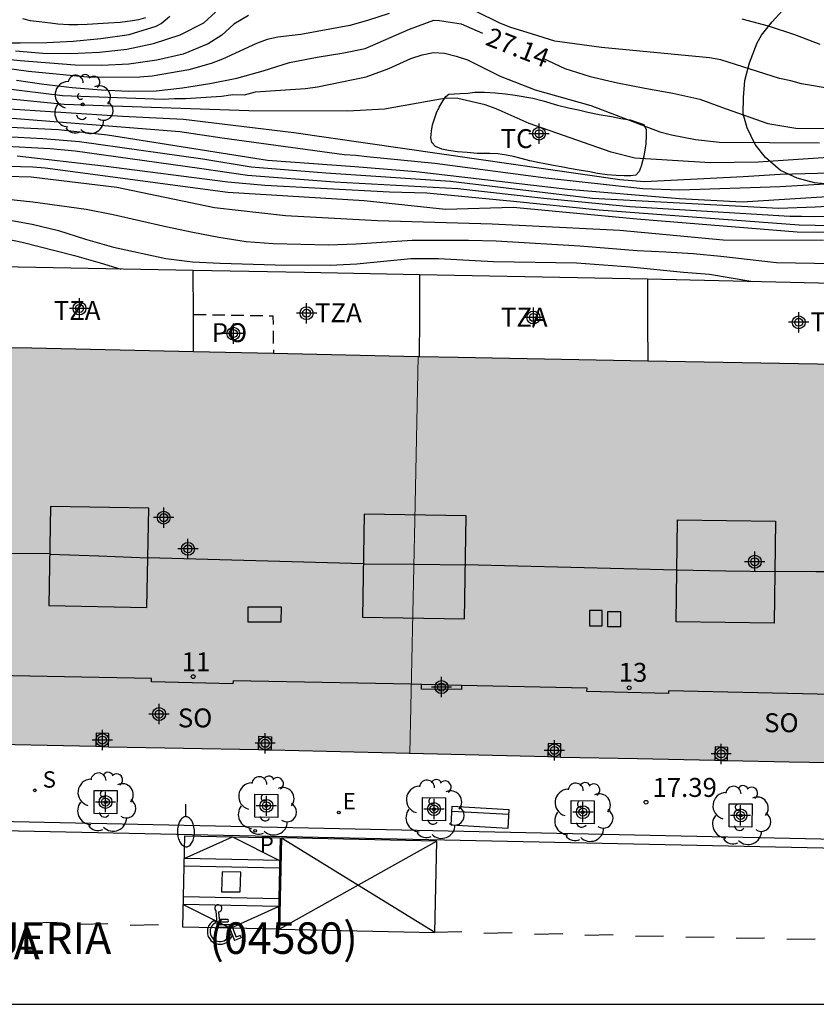
# Model space of a CAD drawing. Units: metres. Extents: x 583093 to 583452, y 4796540 to 4796791.
# Drawn here: x 583341 to 583372, y 4796540 to 4796579 of the extents above; entities that cross this region are included whole.
import ezdxf
from ezdxf.enums import TextEntityAlignment as Align

# ---------------------------------------------------------------- set-up
doc = ezdxf.new("R2010")
doc.units = ezdxf.units.M
doc.header["$MEASUREMENT"] = 0
doc.linetypes.add('TRAZOS_NORMALES', pattern=[0.75, 0.5, -0.25])
for name, color, linetype in [('010106', 9, 'Continuous'), ('020194', 31, 'Continuous'), ('020195', 30, 'Continuous'), ('020204', 9, 'Continuous'), ('020307', 24, 'Continuous'), ('020308', 9, 'Continuous'), ('060108', 9, 'Continuous'), ('060113', 4, 'Continuous'), ('060124', 9, 'Continuous'), ('070104', 3, 'Continuous'), ('070105', 6, 'Continuous'), ('070117', 9, 'Continuous'), ('080104', 7, 'Continuous'), ('080106', 1, 'Continuous'), ('080109', 9, 'Continuous'), ('080110', 9, 'Continuous'), ('080121', 9, 'TRAZOS_NORMALES'), ('080202', 9, 'Continuous'), ('080302', 9, 'Continuous'), ('080306', 9, 'Continuous'), ('080308', 9, 'Continuous'), ('080311', 9, 'Continuous'), ('080312', 8, 'Continuous'), ('080315', 9, 'Continuous'), ('080316', 9, 'Continuous'), ('090202', 1, 'Continuous'), ('100101', 9, 'Continuous'), ('100106', 63, 'Continuous'), ('100202', 3, 'Continuous'), ('100301', 7, 'Continuous'), ('210204', 9, 'Continuous'), ('210205', 4, 'Continuous'), ('210304', 9, 'Continuous'), ('210305', 4, 'Continuous'), ('220207', 9, 'Continuous'), ('220307', 9, 'Continuous'), ('250202', 9, 'Continuous'), ('260101', 9, 'Continuous'), ('260206', 9, 'Continuous'), ('990501', 21, 'Continuous'), ('C_Edificios', 5, 'Continuous'), ('Centroides', 1, 'Continuous')]:
    doc.layers.add(name, color=color, linetype=linetype)
doc.layers.add('080111', color=7, linetype='Continuous', lineweight=30)
doc.layers.add('080117', color=7, linetype='Continuous', lineweight=20)
doc.styles.add('ARIAL', font='arial.ttf', dxfattribs={"height": 1})
doc.styles.add('ARIALI', font='ariali.ttf', dxfattribs={"height": 1})
doc.styles.add('ROMANS', font='romans__.ttf', dxfattribs={"height": 1})
doc.styles.get("Standard").update_dxf_attribs({"font": 'arial.ttf'})

# ---------------------------------------------------------------- blocks, each defined once
blk = doc.blocks.new('Centroide')
for points in [[(0, -0.402), (0, 0.402)], [(0.402, 0), (-0.402, 0)]]:
    blk.add_lwpolyline(points)
for radius in [0.256, 0.159]:
    blk.add_circle((0, 0), radius)
blk = doc.blocks.new('BloquePortal')
blk.add_circle((0, 0), 0.075)
at = {"flags": 5}
blk.add_attdef('INDICE', text='', height=0.75, dxfattribs=at).set_placement((0, 0), align=Align.MIDDLE_CENTER)
blk = doc.blocks.new('FAREDI')
blk.add_line((0, 0), (0.5, 0))
blk.add_lwpolyline([(0.5, 0, 0.159986), (0.538, -0.117, 0.106322), (0.675, -0.238, 0.071006), (0.858, -0.309, 0.057309), (1.099, -0.337, 0.057309), (1.339, -0.309, 0.071006), (1.522, -0.238, 0.106322), (1.659, -0.117, 0.159986), (1.697, 0, 0.159986), (1.659, 0.117, 0.106322), (1.522, 0.238, 0.071006), (1.339, 0.309, 0.057309), (1.099, 0.337, 0.057309), (0.858, 0.309, 0.071006), (0.675, 0.238, 0.106322), (0.538, 0.117, 0.159986)], format="xyb", close=True)
blk = doc.blocks.new('COTAPU')
blk.add_circle((0, 0), 0.075)
blk = doc.blocks.new('ARBOL')
blk.add_circle((0, 0), 0.0587)
for centre, radius, start, end in [((0.097, 0.97), 0.21, 23.1565, 160.4665), ((-0.564, 0.381), 0.532, 92.28, 254.58), ((-0.28, 0.855), 0.3, 359.2878, 173.6078), ((0.438, 0.881), 0.24, 301.578, 139.328), ((-0.091, 0.321), 0.12, 119.14, 310.56), ((0.656, 0.288), 0.443, 319.8556, 114.7656), ((0.819, -0.249), 0.383, 235.5275, 62.0275), ((-0.556, -0.339), 0.555, 142.64, 266.54), ((-0.039, -0.384), 0.21, 189.64, 323.88), ((0.299, -0.624), 0.532, 224.67, 0.24), ((-0.301, -0.676), 0.45, 213.78, 295.32)]:
    blk.add_arc(centre, radius, start, end)
blk = doc.blocks.new('REGALU')
blk.add_circle((0, 0), 0.055)
blk = doc.blocks.new('SANEA')
blk.add_circle((0, 0), 0.055)
blk = doc.blocks.new('BANCO')
blk.add_line((1.125, 0.1875), (-1.125, 0.1875))
blk.add_lwpolyline([(1.125, 0.75), (1.125, 0), (-1.125, 0), (-1.125, 0.75)], close=True)
blk = doc.blocks.new('PLUVI3')
blk.add_circle((0, 0), 0.055)
blk = doc.blocks.new('MINUS')
at = {"color": 0}
for points in [[(-0.047, 0.641, 0), (0, 0, 0)], [(0.063, 0.6, 0), (0.084, 0.317, 0)], [(-0.087, 0.273, 0), (-0.078, 0.158, 0)], [(0, 0, 0), (0.483, 0, 0)], [(0.084, 0.317, 0), (0.428, 0.317, 0)], [(0.092, 0.21, 0), (0.099, 0.107, 0)], [(0.092, 0.21, 0), (0.436, 0.21, 0)], [(0.099, 0.107, 0), (0.556, 0.107, 0)], [(0.428, 0.317, 0), (0.436, 0.21, 0)], [(0.483, 0, 0), (0.694, -0.534, 0)], [(0.556, 0.107, 0), (0.754, -0.396, 0)], [(0.506, -0.239, 0), (0.569, -0.397, 0)], [(0.919, -0.331, 0), (0.754, -0.396, 0)], [(0.919, -0.331, 0), (0.958, -0.43, 0)], [(0.958, -0.43, 0), (0.694, -0.534, 0)]]:
    blk.add_polyline3d(points, dxfattribs=at)
for centre, radius, start, end in [((0.053, 0.742), 0.142, 274.1625, 225.3181), ((0.117, -0.183), 0.5, 114.0034, 334.6848), ((0.117, -0.183), 0.393, 119.7232, 351.8893)]:
    blk.add_arc(centre, radius, start, end, dxfattribs=at)

msp = doc.modelspace()

# ---------------------------------------------------------------- hatches: boundary and pattern name
at = {"layer": '990501'}
for points in [[(583356.623, 4796565.829), (583341.292, 4796566.169), (583338.663, 4796566.214), (583338.551, 4796559.706), (583338.392, 4796550.469), (583338.686, 4796550.462), (583343.84, 4796550.355), (583344.091, 4796550.345), (583344.342, 4796550.336), (583347.315, 4796550.281), (583350.289, 4796550.226), (583350.54, 4796550.217), (583350.791, 4796550.207), (583356.284, 4796550.075), (583356.483, 4796559.333)], [(583383.512, 4796558.758), (583383.688, 4796565.336), (583370.946, 4796565.565), (583358.205, 4796565.794), (583356.623, 4796565.829), (583356.483, 4796559.333), (583356.284, 4796550.075), (583361.756, 4796549.943), (583362.007, 4796549.933), (583362.258, 4796549.924), (583365.318, 4796549.865), (583368.378, 4796549.806), (583368.629, 4796549.797), (583368.88, 4796549.787), (583371.324, 4796549.742), (583373.768, 4796549.697), (583374.019, 4796549.688), (583374.27, 4796549.678), (583377.252, 4796549.608), (583380.233, 4796549.539), (583380.484, 4796549.53), (583380.735, 4796549.52), (583381.782, 4796549.49), (583382.83, 4796549.459), (583383.332, 4796549.44), (583383.335, 4796552.18)]]:
    msp.add_hatch(color=256, dxfattribs=at).paths.add_polyline_path(points, flags=0)

# ---------------------------------------------------------------- linework, layer by layer
at = {"layer": '010106', "flags": 128}
msp.add_lwpolyline([(583094.184, 4796540.143), (583444.174, 4796540.135), (583444.179, 4796790.128), (583094.189, 4796790.136)], close=True, dxfattribs=at)
at = {"layer": '020194', "flags": 128}
for points, elevation in [([(583355.469, 4796579.431), (583354.608, 4796579.145), (583353.907, 4796578.951), (583351.961, 4796578.598), (583351.057, 4796578.495), (583350.625, 4796578.393), (583350.201, 4796578.236), (583348.856, 4796577.615), (583348.414, 4796577.439), (583347.526, 4796577.199), (583346.064, 4796576.944), (583345.585, 4796576.896), (583343.635, 4796576.895), (583341.165, 4796577.13), (583337.714, 4796577.608)], 27.64), ([(583349.885, 4796579.353), (583349.304, 4796579.008), (583348.826, 4796578.57), (583348.284, 4796578.223), (583347.294, 4796577.821), (583346.253, 4796577.576), (583345.147, 4796577.413), (583344.072, 4796577.366), (583343.02, 4796577.381), (583340.831, 4796577.545), (583339.744, 4796577.657)], 28.14), ([(583340.653, 4796577.95), (583341.73, 4796577.849), (583342.847, 4796577.845), (583343.975, 4796577.89), (583345.059, 4796578.016), (583346.126, 4796578.24), (583347.184, 4796578.585), (583348.122, 4796579.062), (583348.577, 4796579.484)], 28.64), ([(583376.597, 4796575.833), (583371.824, 4796576.635), (583371.389, 4796576.762), (583370.944, 4796576.849), (583368.623, 4796577.586), (583368.171, 4796577.668), (583363.886, 4796578.084), (583362.032, 4796578.33), (583361.154, 4796578.612), (583360.25, 4796578.88), (583359.833, 4796579.053), (583358.946, 4796579.489)], 27.64), ([(583339.769, 4796578.258), (583340.837, 4796578.26), (583341.885, 4796578.282), (583342.936, 4796578.327), (583344.036, 4796578.439), (583345.161, 4796578.591), (583346.23, 4796578.923), (583346.42, 4796579.037), (583346.59, 4796579.164), (583346.763, 4796579.32)], 29.14), ([(583372.557, 4796578.192), (583371.555, 4796578.579), (583370.515, 4796578.927), (583369.463, 4796579.2)], 28.14), ([(583340.15, 4796576.462), (583342.514, 4796576.181), (583346.5, 4796576.026), (583346.948, 4796576.061), (583347.384, 4796576.054), (583348.815, 4796576.152), (583349.263, 4796576.22), (583349.733, 4796576.205), (583350.17, 4796576.324), (583352.153, 4796576.453), (583352.63, 4796576.522), (583354.554, 4796576.921), (583355.459, 4796577.25), (583356.325, 4796577.646), (583356.774, 4796577.794), (583357.22, 4796577.881), (583357.655, 4796577.854), (583358.124, 4796577.74), (583358.578, 4796577.585), (583359.872, 4796576.944), (583361.258, 4796576.406), (583363.46, 4796575.773), (583366.194, 4796574.74), (583366.664, 4796574.611), (583367.615, 4796574.428), (583368.561, 4796574.326), (583372.531, 4796574.297)], 26.64), ([(583374.063, 4796573.792), (583370.099, 4796573.532), (583368.191, 4796573.508), (583365.21, 4796573.687), (583364.275, 4796573.924), (583361.019, 4796575.065), (583359.712, 4796575.65), (583359.268, 4796575.804), (583358.19, 4796576.055), (583357.73, 4796576.073), (583355.278, 4796575.637), (583353.832, 4796575.554), (583349.908, 4796575.563), (583342.579, 4796575.818), (583340.176, 4796576.051)], 26.14), ([(583339.985, 4796575.667), (583344.887, 4796575.354), (583347.313, 4796575.237), (583351.684, 4796574.704), (583364.617, 4796572.841), (583365.591, 4796572.769), (583369.5, 4796572.964), (583370.972, 4796573.057), (583378.377, 4796573.257)], 25.64), ([(583339.34, 4796575.364), (583347.165, 4796574.753), (583348.839, 4796574.5), (583353.68, 4796573.841), (583354.14, 4796573.813), (583354.579, 4796573.756), (583357.274, 4796573.487), (583361.684, 4796572.915), (583365.522, 4796572.49), (583366.999, 4796572.44), (583370.974, 4796572.562), (583373.429, 4796572.71)], 25.14), ([(583338.072, 4796574.284), (583342.029, 4796574.072), (583343.016, 4796573.986), (583347.945, 4796573.297), (583349.843, 4796573.016), (583353.296, 4796572.758), (583358.189, 4796572.487), (583361.594, 4796572.105), (583365.014, 4796571.771), (583371.361, 4796571.387), (583371.817, 4796571.393), (583372.277, 4796571.373), (583372.766, 4796571.384)], 23.64), ([(583338.789, 4796574.628), (583341.738, 4796574.474), (583343.193, 4796574.351), (583348.077, 4796573.659), (583349.999, 4796573.352), (583352.953, 4796573.104), (583357.9, 4796572.775), (583363.527, 4796572.109), (583370.914, 4796571.711), (583372.354, 4796571.758), (583378.24, 4796572.095)], 24.14), ([(583336.437, 4796573.477), (583341.341, 4796573.346), (583341.821, 4796573.304), (583349.073, 4796572.336), (583354.476, 4796572.009), (583357.695, 4796571.668), (583360.384, 4796571.746), (583365.294, 4796571.282), (583371.643, 4796570.771), (583378.278, 4796570.747)], 22.64), ([(583340.715, 4796573.782), (583344.144, 4796573.392), (583349.07, 4796572.756), (583350.532, 4796572.614), (583355.485, 4796572.354), (583356.958, 4796572.31), (583360.396, 4796571.99), (583363.798, 4796571.635), (583371.725, 4796571.052), (583373.642, 4796571.002)], 23.14), ([(583340.223, 4796572.076), (583341.335, 4796571.964), (583343.456, 4796571.668), (583344.527, 4796571.457), (583346.613, 4796570.977), (583347.687, 4796570.759), (583348.712, 4796570.558), (583349.794, 4796570.39), (583350.873, 4796570.3), (583353.055, 4796570.251), (583354.156, 4796570.298), (583356.378, 4796570.434), (583358.609, 4796570.437), (583359.708, 4796570.408), (583363.029, 4796570.22), (583365.302, 4796570.022), (583366.442, 4796569.977), (583367.526, 4796569.905), (583368.621, 4796569.808), (583370.83, 4796569.547), (583373.079, 4796569.511)], 21.64), ([(583340.207, 4796571.268), (583341.313, 4796571.074), (583342.356, 4796570.827), (583343.429, 4796570.483), (583344.534, 4796570.165), (583346.616, 4796569.705), (583347.666, 4796569.582), (583348.769, 4796569.523), (583350.951, 4796569.457), (583353.123, 4796569.448), (583354.182, 4796569.496), (583356.324, 4796569.707), (583357.424, 4796569.714), (583359.602, 4796569.596), (583362.894, 4796569.538), (583365.031, 4796569.387), (583367.139, 4796569.165), (583368.167, 4796569.086), (583369.886, 4796568.797)], 21.14), ([(583339.818, 4796570.585), (583340.91, 4796570.354), (583342.989, 4796569.826), (583344.008, 4796569.544), (583344.824, 4796569.292)], 20.64)]:
    msp.add_lwpolyline(points, dxfattribs=dict(at, elevation=elevation))
at = {"layer": '020195', "flags": 128}
for points, elevation in [([(583340.685, 4796576.785), (583341.777, 4796576.621), (583342.898, 4796576.496), (583344.051, 4796576.394), (583345.148, 4796576.347), (583346.231, 4796576.36), (583347.275, 4796576.478), (583348.358, 4796576.654), (583349.42, 4796576.868), (583350.469, 4796577.154), (583351.521, 4796577.483), (583352.614, 4796577.697), (583353.665, 4796577.865), (583354.516, 4796578.042), (583356.268, 4796578.807), (583357.241, 4796579.159), (583357.469, 4796579.155), (583358.318, 4796579.011), (583359.164, 4796578.649)], 27.14), ([(583361.567, 4796577.661), (583362.433, 4796577.248), (583363.44, 4796576.933), (583364.519, 4796576.671), (583365.601, 4796576.46), (583366.722, 4796576.266), (583367.79, 4796576.024), (583368.83, 4796575.643), (583370.486, 4796575.064), (583371.593, 4796574.886), (583373.762, 4796574.871)], 27.14), ([(583340.433, 4796574.919), (583342.355, 4796574.83), (583344.297, 4796574.614), (583350.641, 4796573.616), (583354.112, 4796573.363), (583356.544, 4796573.165), (583362.552, 4796572.458), (583366.978, 4796572.09), (583369.46, 4796571.96), (583378.289, 4796572.509)], 24.64), ([(583339.323, 4796572.998), (583341.272, 4796572.944), (583344.666, 4796572.539), (583348.537, 4796571.732), (583351.355, 4796571.412), (583355.005, 4796571.219), (583359.552, 4796571.091), (583364.611, 4796570.835), (583368.709, 4796570.45), (583372.697, 4796570.436)], 22.14)]:
    msp.add_lwpolyline(points, dxfattribs=dict(at, elevation=elevation))
at = {"layer": '060108', "flags": 128}
msp.add_lwpolyline([(583444.175, 4796580.138), (583401.163, 4796553.641), (583402.709, 4796551.056), (583398.079, 4796548.296), (583396.635, 4796550.808), (583390.793, 4796547.295), (583392.289, 4796544.702), (583391.656, 4796544.427), (583391.009, 4796544.185), (583390.351, 4796543.975), (583389.683, 4796543.799), (583389.174, 4796543.689), (583388.661, 4796543.598), (583388.144, 4796543.527), (583387.626, 4796543.476), (583387.106, 4796543.445), (583386.584, 4796543.433), (583386.063, 4796543.441), (583386.14, 4796546.399), (583309.766, 4796548.027), (583309.867, 4796545.007), (583301.165, 4796544.399), (583301.085, 4796546.292), (583300.722, 4796546.265)], dxfattribs=at)
at = {"layer": '060113', "flags": 128}
msp.add_lwpolyline([(583300.722, 4796546.265), (583300.894, 4796543.991), (583310.213, 4796544.689), (583310.111, 4796547.663), (583385.805, 4796546.061)], dxfattribs=at)
at = {"layer": '060124', "flags": 128}
msp.add_lwpolyline([(583358.334, 4796552.784), (583358.33, 4796552.613), (583356.743, 4796552.627), (583356.75, 4796552.82)], dxfattribs=at)
at = {"layer": '070104', "flags": 128}
for points in [[(583345.805, 4796579.252), (583345.531, 4796579.178), (583345.286, 4796579.138), (583344.794, 4796579.068), (583344.339, 4796579.044), (583343.914, 4796579.017), (583343.497, 4796578.995), (583343.127, 4796578.979), (583342.762, 4796578.978), (583342.329, 4796579.006), (583342.041, 4796579.048), (583341.588, 4796579.093), (583341.244, 4796579.137), (583340.935, 4796579.215)], [(583357.839, 4796576.23), (583358.284, 4796576.253), (583358.583, 4796576.273), (583358.865, 4796576.301), (583359.25, 4796576.304), (583359.67, 4796576.287), (583360.08, 4796576.244), (583360.46, 4796576.184), (583361.165, 4796576.066), (583361.576, 4796575.964), (583362.147, 4796575.798), (583362.585, 4796575.69), (583362.969, 4796575.607), (583363.339, 4796575.518), (583363.801, 4796575.424), (583364.278, 4796575.344), (583364.656, 4796575.265), (583365.024, 4796575.205), (583365.334, 4796575.103), (583365.567, 4796575.025), (583365.665, 4796574.827), (583365.663, 4796574.607), (583365.651, 4796574.241), (583365.612, 4796574.015), (583365.56, 4796573.772), (583365.518, 4796573.571), (583365.46, 4796573.367), (583365.375, 4796573.167), (583365.248, 4796573.012), (583365.055, 4796572.986), (583364.792, 4796572.986), (583364.467, 4796572.998), (583364.107, 4796573.03), (583363.733, 4796573.08), (583363.423, 4796573.147), (583363, 4796573.217), (583362.623, 4796573.285), (583362.292, 4796573.347), (583361.983, 4796573.4), (583361.646, 4796573.471), (583361.362, 4796573.524), (583361.041, 4796573.591), (583360.704, 4796573.681), (583360.392, 4796573.761), (583360.124, 4796573.809), (583359.781, 4796573.857), (583359.454, 4796573.875), (583359.21, 4796573.874), (583358.958, 4796573.878), (583358.556, 4796573.911), (583358.172, 4796573.945), (583357.816, 4796573.991), (583357.556, 4796574.044), (583357.308, 4796574.151), (583357.154, 4796574.305), (583357.124, 4796574.49), (583357.147, 4796574.762), (583357.191, 4796575.015), (583357.27, 4796575.253), (583357.35, 4796575.491), (583357.451, 4796575.718), (583357.602, 4796575.976), (583357.719, 4796576.14), (583357.839, 4796576.23)]]:
    msp.add_lwpolyline(points, dxfattribs=at)
at = {"layer": '070105', "flags": 128}
for points in [[(583347.697, 4796569.239), (583338.662, 4796569.407)], [(583347.705, 4796567.495), (583347.705, 4796567.514), (583347.697, 4796569.239)], [(583356.669, 4796569.07), (583352.115, 4796569.157), (583347.697, 4796569.239)], [(583356.669, 4796569.07), (583356.666, 4796567.33), (583356.663, 4796565.828)], [(583365.709, 4796568.896), (583356.669, 4796569.07)], [(583365.709, 4796568.896), (583365.715, 4796567.152), (583365.72, 4796565.659)], [(583377.713, 4796568.611), (583377.586, 4796568.614), (583365.709, 4796568.896)], [(583347.711, 4796566.027), (583347.705, 4796567.495)]]:
    msp.add_lwpolyline(points, dxfattribs=at)
at = {"layer": '070117', "flags": 128}
for points in [[(583344.342, 4796550.336), (583344.356, 4796550.874), (583343.854, 4796550.893), (583343.84, 4796550.355)], [(583350.29, 4796550.226), (583350.303, 4796550.764), (583350.805, 4796550.745), (583350.791, 4796550.207)], [(583362.258, 4796549.924), (583362.272, 4796550.462), (583361.77, 4796550.481), (583361.756, 4796549.943)], [(583368.879, 4796549.787), (583368.894, 4796550.325), (583368.392, 4796550.344), (583368.378, 4796549.806)]]:
    msp.add_lwpolyline(points, dxfattribs=at)
at = {"layer": '080104', "flags": 128}
for points in [[(583356.75, 4796552.82), (583356.343, 4796552.829), (583349.277, 4796552.959), (583349.274, 4796552.839), (583346.041, 4796552.92), (583346.043, 4796553.057), (583338.439, 4796553.198)], [(583358.334, 4796552.784), (583356.75, 4796552.82)], [(583374.209, 4796552.39), (583366.549, 4796552.566), (583366.548, 4796552.458), (583363.31, 4796552.543), (583363.313, 4796552.674), (583358.334, 4796552.784)]]:
    msp.add_lwpolyline(points, dxfattribs=at)
at = {"layer": '080106', "flags": 128}
for points in [[(583349.877, 4796555.903), (583351.178, 4796555.897), (583351.174, 4796555.285), (583349.873, 4796555.291), (583349.877, 4796555.903)], [(583363.408, 4796555.144), (583363.909, 4796555.141), (583363.913, 4796555.752), (583363.412, 4796555.755), (583363.408, 4796555.144)], [(583364.119, 4796555.694), (583364.122, 4796555.116), (583364.653, 4796555.119), (583364.65, 4796555.697), (583364.119, 4796555.694)]]:
    msp.add_lwpolyline(points, dxfattribs=at)
at = {"layer": '080109', "flags": 128}
for points in [[(583342.006, 4796557.994), (583340.261, 4796558.011), (583338.515, 4796558.028)], [(583342.006, 4796557.992), (583343.953, 4796557.917), (583345.899, 4796557.841)], [(583354.449, 4796557.609), (583350.173, 4796557.723), (583345.898, 4796557.838)], [(583354.449, 4796557.609), (583356.472, 4796557.589), (583358.494, 4796557.568)], [(583366.871, 4796557.356), (583362.668, 4796557.462), (583358.465, 4796557.569)], [(583366.871, 4796557.359), (583368.816, 4796557.328), (583370.762, 4796557.297)], [(583374.021, 4796557.288), (583372.392, 4796557.29), (583370.762, 4796557.293)]]:
    msp.add_lwpolyline(points, dxfattribs=at)
at = {"layer": '080110', "flags": 128}
for points in [[(583345.936, 4796559.804), (583342.042, 4796559.878), (583341.967, 4796555.949), (583345.861, 4796555.875), (583345.936, 4796559.804)], [(583358.515, 4796559.506), (583354.479, 4796559.569), (583354.416, 4796555.485), (583358.452, 4796555.423), (583358.515, 4796559.506)], [(583370.735, 4796555.25), (583366.844, 4796555.301), (583366.897, 4796559.352), (583370.788, 4796559.301), (583370.735, 4796555.25)]]:
    msp.add_lwpolyline(points, dxfattribs=at)
at = {"layer": '080111', "flags": 128}
for points in [[(583338.663, 4796566.214), (583341.292, 4796566.169), (583347.711, 4796566.027)], [(583347.711, 4796566.027), (583350.877, 4796565.957)], [(583350.877, 4796565.957), (583356.623, 4796565.829)], [(583356.623, 4796565.829), (583356.663, 4796565.828)], [(583356.663, 4796565.828), (583358.205, 4796565.794), (583365.72, 4796565.659)], [(583365.72, 4796565.659), (583370.946, 4796565.565), (583377.708, 4796565.443)], [(583343.84, 4796550.355), (583338.686, 4796550.462)], [(583344.342, 4796550.336), (583344.091, 4796550.345), (583343.84, 4796550.355)], [(583350.29, 4796550.226), (583347.315, 4796550.281), (583344.342, 4796550.336)], [(583350.791, 4796550.207), (583350.54, 4796550.217), (583350.29, 4796550.226)], [(583356.284, 4796550.075), (583356.273, 4796550.075), (583350.791, 4796550.207)], [(583361.756, 4796549.943), (583356.284, 4796550.075)], [(583362.258, 4796549.924), (583362.007, 4796549.933), (583361.756, 4796549.943)], [(583368.378, 4796549.806), (583365.318, 4796549.865), (583362.258, 4796549.924)], [(583368.879, 4796549.787), (583368.629, 4796549.797), (583368.378, 4796549.806)], [(583373.768, 4796549.697), (583371.324, 4796549.742), (583368.879, 4796549.787)]]:
    msp.add_lwpolyline(points, dxfattribs=at)
at = {"layer": '080117', "flags": 128}
msp.add_lwpolyline([(583356.284, 4796550.075), (583356.483, 4796559.333), (583356.623, 4796565.829)], dxfattribs=at)
at = {"layer": '080121', "flags": 128}
msp.add_lwpolyline([(583347.705, 4796567.495), (583350.86, 4796567.44), (583350.877, 4796565.957)], dxfattribs=at)
at = {"layer": '100101', "flags": 128}
for points in [[(583344.672, 4796547.692), (583343.764, 4796547.708), (583343.77, 4796548.614), (583344.676, 4796548.608), (583344.672, 4796547.692)], [(583351.046, 4796547.542), (583350.138, 4796547.558), (583350.144, 4796548.464), (583351.05, 4796548.458), (583351.046, 4796547.542)], [(583357.695, 4796547.408), (583356.787, 4796547.424), (583356.793, 4796548.33), (583357.699, 4796548.324), (583357.695, 4796547.408)], [(583363.592, 4796547.289), (583362.684, 4796547.305), (583362.69, 4796548.211), (583363.596, 4796548.205), (583363.592, 4796547.289)], [(583369.852, 4796547.163), (583368.944, 4796547.179), (583368.95, 4796548.085), (583369.856, 4796548.079), (583369.852, 4796547.163)]]:
    msp.add_lwpolyline(points, dxfattribs=at)
at = {"layer": '100106', "flags": 128}
msp.add_lwpolyline([(583373.28, 4796572.616), (583372.332, 4796572.706), (583371.645, 4796572.893), (583370.982, 4796573.198), (583370.391, 4796573.722), (583369.986, 4796574.237), (583369.663, 4796574.891), (583369.501, 4796575.446), (583369.512, 4796576.096), (583369.571, 4796576.766), (583369.758, 4796577.476), (583370.059, 4796578.266), (583370.236, 4796578.567), (583370.659, 4796579.096), (583371.065, 4796579.541), (583371.452, 4796579.991), (583371.858, 4796580.506), (583372.272, 4796581.074), (583372.687, 4796581.55)], dxfattribs=at)
at = {"layer": '260101', "flags": 128}
for points in [[(583347.359, 4796546.815), (583351.143, 4796546.735), (583351.066, 4796543.119), (583347.282, 4796543.199), (583347.359, 4796546.815)], [(583349.251, 4796546.775), (583351.124, 4796545.835), (583347.34, 4796545.915), (583349.251, 4796546.775)], [(583351.193, 4796546.734), (583351.116, 4796543.118), (583357.275, 4796542.988), (583357.352, 4796546.603), (583351.193, 4796546.734)], [(583357.352, 4796546.603), (583351.116, 4796543.118)], [(583351.193, 4796546.734), (583357.275, 4796542.993)], [(583351.118, 4796545.535), (583347.333, 4796545.615)], [(583349.583, 4796545.369), (583348.838, 4796545.39), (583348.817, 4796544.589), (583349.562, 4796544.59), (583349.583, 4796545.369)], [(583351.092, 4796544.319), (583347.308, 4796544.399)], [(583347.301, 4796544.099), (583349.174, 4796543.159), (583351.085, 4796544.019), (583347.301, 4796544.099)], [(583341.184, 4796543.368), (583342.306, 4796543.393)], [(583343.19, 4796543.318), (583344.312, 4796543.343)], [(583345.196, 4796543.269), (583346.317, 4796543.294)], [(583357.223, 4796542.991), (583358.345, 4796543.016)], [(583359.224, 4796542.952), (583360.346, 4796542.977)], [(583361.226, 4796542.912), (583362.348, 4796542.937)], [(583363.228, 4796542.872), (583364.35, 4796542.897)], [(583365.229, 4796542.832), (583366.351, 4796542.857)], [(583367.231, 4796542.792), (583368.353, 4796542.817)], [(583369.233, 4796542.752), (583370.355, 4796542.777)], [(583371.234, 4796542.712), (583372.356, 4796542.737)]]:
    msp.add_lwpolyline(points, dxfattribs=at)

# ---------------------------------------------------------------- block references
at = {"layer": '020204', "rotation": 359.9987685839998}
msp.add_blockref('COTAPU', (583365.653, 4796548.148, 17.387), dxfattribs=at)
at = {"layer": '080202', "rotation": 359.9987685839998}
for p in [(583347.695, 4796553.13), (583364.986, 4796552.686)]:
    msp.add_blockref('BloquePortal', p, dxfattribs=at)
at = {"layer": '090202', "rotation": 176.6759985030082}
msp.add_blockref('BANCO', (583359.095, 4796547.922), dxfattribs=at)
at = {"layer": '100202', "rotation": 359.9987685839998}
for p in [(583343.318, 4796575.823), (583344.222, 4796548.155), (583350.596, 4796548.005), (583357.245, 4796547.871), (583363.142, 4796547.752), (583369.402, 4796547.626)]:
    msp.add_blockref('ARBOL', p, dxfattribs=at)
at = {"layer": '210204', "rotation": 359.9987685839998}
msp.add_blockref('SANEA', (583341.419, 4796548.621, 16.319), dxfattribs=at)
at = {"layer": '210205', "rotation": 359.9987685839998}
msp.add_blockref('PLUVI3', (583350.151, 4796547.012, 16.498), dxfattribs=at)
at = {"layer": '220207', "rotation": 359.9987685839998}
msp.add_blockref('REGALU', (583353.473, 4796547.745, 16.782), dxfattribs=at)
at = {"layer": '250202', "rotation": 271.1965685675115}
msp.add_blockref('FAREDI', (583347.386, 4796548.077), dxfattribs=at)
at = {"layer": '260206'}
msp.add_blockref('MINUS', (583348.64, 4796543.198), dxfattribs=at)
at = {"layer": 'C_Edificios', "rotation": 359.9987685839998}
for p in [(583347.487, 4796558.197), (583369.966, 4796557.686)]:
    msp.add_blockref('Centroide', p, dxfattribs=at)
at = {"layer": 'Centroides', "rotation": 359.9987685839998}
for p in [(583361.41, 4796574.66), (583343.186, 4796567.732), (583352.191, 4796567.542), (583361.187, 4796567.372), (583371.709, 4796567.181), (583349.288, 4796566.732), (583346.526, 4796559.434), (583357.542, 4796552.715), (583346.344, 4796551.645), (583344.093, 4796550.615), (583350.55, 4796550.485), (583362.02, 4796550.205), (583368.633, 4796550.065), (583344.217, 4796548.156), (583350.599, 4796548.006), (583357.245, 4796547.876), (583363.149, 4796547.756), (583369.4, 4796547.625)]:
    msp.add_blockref('Centroide', p, dxfattribs=at)

# ---------------------------------------------------------------- texts
at = {"layer": '020307', "style": 'ARIALI'}
msp.add_text('27.14', height=0.75, rotation=338.6368, dxfattribs=at).set_placement((583359.242, 4796578.199))
at = {"layer": '020308', "style": 'ARIAL'}
msp.add_text('17.39', height=0.75, rotation=359.9988, dxfattribs=at).set_placement((583365.907, 4796548.36))
at = {"layer": '080302', "style": 'ARIAL'}
msp.add_text('(04580)', height=1.25, dxfattribs=at).set_placement((583348.338, 4796542.135))
at = {"layer": '080306', "style": 'ARIALI'}
msp.add_text('TEJERIA      KALEA', height=1.25, dxfattribs=at).set_placement((583327.65, 4796541.92))
at = {"layer": '080308', "style": 'ARIALI'}
for s, p in [('11', (583347.237, 4796553.344)), ('13', (583364.568, 4796552.925))]:
    msp.add_text(s, height=0.75, rotation=359.9988, dxfattribs=at).set_placement(p)
at = {"layer": '080311', "style": 'ARIAL'}
for p in [(583342.167, 4796567.277), (583352.527, 4796567.186), (583359.897, 4796567.006), (583372.176, 4796566.826)]:
    msp.add_text('TZA', height=0.75, rotation=359.9988, dxfattribs=at).set_placement(p)
at = {"layer": '080312', "style": 'ARIALI'}
msp.add_text('CALLE  DE LA TEJERIA', height=1.25, dxfattribs=at).set_placement((583327.235, 4796542.136))
at = {"layer": '080315', "style": 'ARIAL'}
for p in [(583347.087, 4796551.117), (583370.336, 4796550.926)]:
    msp.add_text('SO', height=0.75, rotation=359.9988, dxfattribs=at).set_placement(p)
at = {"layer": '080316', "style": 'ARIAL'}
msp.add_text('PO', height=0.75, rotation=359.9988, dxfattribs=at).set_placement((583348.427, 4796566.396))
at = {"layer": '100301', "style": 'ARIAL'}
msp.add_text('TC', height=0.75, rotation=359.9988, dxfattribs=at).set_placement((583359.888, 4796574.092))
at = {"layer": '210304', "style": 'ROMANS'}
msp.add_text('S', height=0.65, rotation=359.9988, dxfattribs=at).set_placement((583341.725, 4796548.727))
at = {"layer": '210305', "style": 'ROMANS'}
msp.add_text('P', height=0.65, rotation=359.9988, dxfattribs=at).set_placement((583350.333, 4796546.15))
at = {"layer": '220307', "style": 'ROMANS'}
msp.add_text('E', height=0.65, rotation=359.9988, dxfattribs=at).set_placement((583353.62, 4796547.867))

doc.saveas('drawing.dxf')
